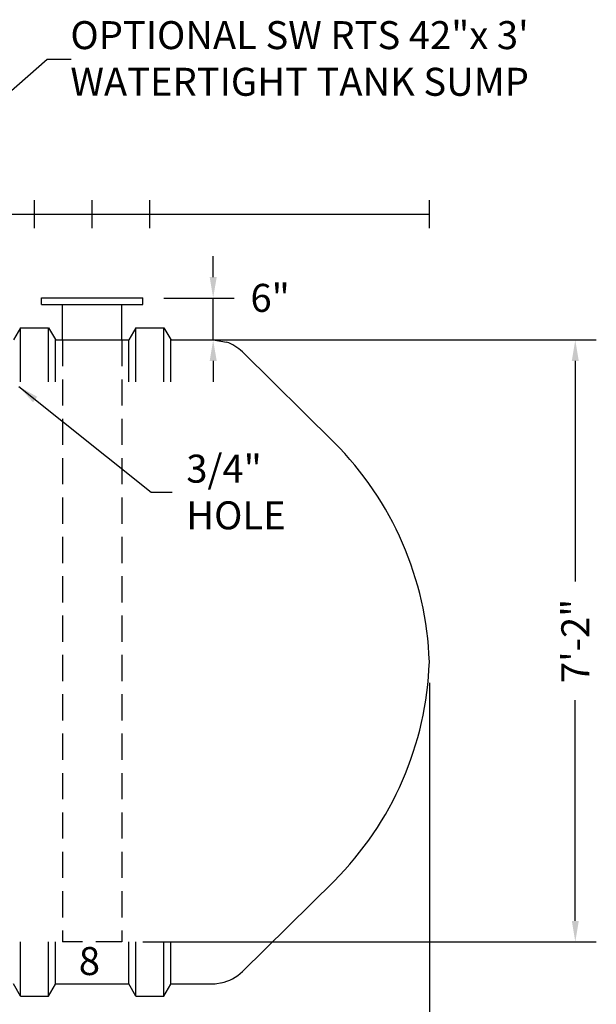
# Model space of a CAD drawing. Extents: x 117 to 660, y 104 to 500.
# Drawn here: x 456 to 539, y 258 to 399 of the extents above; entities that cross this region are included whole.
import ezdxf

# ---------------------------------------------------------------- set-up
doc = ezdxf.new("R2010")
doc.units = 0
doc.header["$LTSCALE"] = 15
doc.header["$MEASUREMENT"] = 0
doc.linetypes.add('HIDDEN', pattern=[0.375, 0.25, -0.125])
doc.layers.get('0').update_dxf_attribs({"linetype": 'CONTINUOUS'})
doc.layers.get('DEFPOINTS').update_dxf_attribs({"linetype": 'CONTINUOUS'})
for name, color, linetype in [('ACCESSORIES', 3, 'CONTINUOUS'), ('BASEDWG', 6, 'CONTINUOUS'), ('DIM', 2, 'CONTINUOUS')]:
    doc.layers.add(name, color=color, linetype=linetype)
doc.styles.add('ROMANS', font='romans', dxfattribs={"width": 0.8})
doc.styles.add('SIMPLEX', font='SIMPLEX')
doc.dimstyles.new('TANK-1', dxfattribs={"dimtxt": 4, "dimasz": 3, "dimexe": 3, "dimexo": 3, "dimgap": 2, "dimtad": 0, "dimtih": 1, "dimtoh": 1, "dimdec": 3, "dimzin": 0, "dimdsep": 46, "dimlunit": 4, "dimtxsty": 'ROMANS', "dimcen": 0.125, "dimadec": 0, "dimazin": 0, "dimtfac": 1, "dimtdec": 3, "dimtmove": 2, "dimatfit": 3, "dimfxl": 1, "dimtolj": 1, "dimtzin": 0, "dimarcsym": 0})

# ---------------------------------------------------------------- blocks, each defined once
blk = doc.blocks.new('*D59')
at = {"layer": 'DEFPOINTS', "color": 0, "transparency": 16777216}
for p in [(280.97, 307.33), (515, 307.23), (515, 210.55)]:
    blk.add_point(p, dxfattribs=at)
at = {"layer": 'DIM', "color": 0, "lineweight": -2, "transparency": 16777216}
for p, q in [((280.97, 304.33), (280.97, 207.55)), ((515, 304.23), (515, 207.55)), ((283.97, 210.55), (388.21, 210.55)), ((512, 210.55), (407.75, 210.55))]:
    blk.add_line(p, q, dxfattribs=at)
at = {"layer": 'DIM', "color": 0, "transparency": 16777216}
for points in [[(283.97, 211.05), (283.97, 210.05), (280.97, 210.55)], [(512, 211.05), (512, 210.05), (515, 210.55)]]:
    blk.add_solid(points, dxfattribs=at)
at = {"layer": 'DIM', "color": 0, "transparency": 16777216, "insert": (397.98, 210.55), "char_height": 4, "attachment_point": 5, "style": 'ROMANS'}
blk.add_mtext('\\A1;19\'-6"', dxfattribs=at)
blk = doc.blocks.new('*D54')
at = {"layer": 'DEFPOINTS', "color": 0, "transparency": 16777216}
for p in [(478.09, 353.2), (471.09, 267.2), (535.85, 267.2)]:
    blk.add_point(p, dxfattribs=at)
at = {"layer": 'DIM', "color": 0, "lineweight": -2, "transparency": 16777216}
for p, q in [((481.09, 353.2), (538.85, 353.2)), ((535.85, 350.2), (535.85, 318.68)), ((535.85, 270.2), (535.85, 301.72)), ((474.09, 267.2), (538.85, 267.2))]:
    blk.add_line(p, q, dxfattribs=at)
at = {"layer": 'DIM', "color": 0, "transparency": 16777216}
for points in [[(535.35, 350.2), (536.35, 350.2), (535.85, 353.2)], [(535.35, 270.2), (536.35, 270.2), (535.85, 267.2)]]:
    blk.add_solid(points, dxfattribs=at)
at = {"layer": 'DIM', "color": 0, "transparency": 16777216, "insert": (535.85, 310.2), "char_height": 4, "attachment_point": 5, "rotation": 90, "style": 'ROMANS'}
blk.add_mtext('\\A1;7\'-2"', dxfattribs=at)
blk = doc.blocks.new('8-8OUT')
at = {"linetype": 'Continuous'}
for p, q in [((-7.25, -12), (7.25, -12)), ((-7.25, -12.93), (-7.25, -12)), ((7.25, -12.93), (7.25, -12)), ((-7.25, -12.93), (7.25, -12.93)), ((-4.25, -18), (-4.25, -12.93)), ((4.25, -18), (4.25, -12.93))]:
    blk.add_line(p, q, dxfattribs=at)
at = {"linetype": 'HIDDEN'}
for p, q in [((-4.25, -18), (-4.25, -104)), ((4.25, -18), (4.25, -104)), ((4.25, -104), (-4.25, -104))]:
    blk.add_line(p, q, dxfattribs=at)
blk = doc.blocks.new('*D55')
at = {"layer": 'DEFPOINTS', "color": 0, "transparency": 16777216}
for p in [(474.09, 359.2), (484.12, 359.2), (483.93, 353.2)]:
    blk.add_point(p, dxfattribs=at)
at = {"layer": 'DIM', "color": 0, "lineweight": -2, "transparency": 16777216}
for p, q in [((484.12, 362.2), (484.12, 365.2)), ((477.09, 359.2), (487.12, 359.2)), ((484.12, 353.2), (484.12, 359.2)), ((486.93, 353.2), (487.12, 353.2)), ((484.12, 350.2), (484.12, 347.2))]:
    blk.add_line(p, q, dxfattribs=at)
at = {"layer": 'DIM', "color": 0, "transparency": 16777216}
for points in [[(483.62, 362.2), (484.62, 362.2), (484.12, 359.2)], [(483.62, 350.2), (484.62, 350.2), (484.12, 353.2)]]:
    blk.add_solid(points, dxfattribs=at)
at = {"layer": 'DIM', "color": 0, "transparency": 16777216, "insert": (492.25, 359.22), "char_height": 4, "attachment_point": 5, "style": 'ROMANS'}
blk.add_mtext('\\A1;6"', dxfattribs=at)

msp = doc.modelspace()

# ---------------------------------------------------------------- linework, layer by layer
at = {"layer": 'BASEDWG'}
for p, q in [((456.588, 354.9511), (455.588, 353.2011)), ((456.588, 354.9511), (460.588, 354.9511)), ((456.588, 347.2011), (456.588, 354.9511)), ((460.588, 347.2011), (460.588, 354.9511)), ((460.588, 354.9511), (461.5911, 353.2506)), ((473.0886, 354.9511), (472.0886, 353.2011)), ((473.0886, 354.9511), (477.0886, 354.9511)), ((473.0886, 347.2011), (473.0886, 354.9511)), ((477.0886, 347.2011), (477.0886, 354.9511)), ((477.0886, 354.9511), (478.0917, 353.2506)), ((461.588, 347.2011), (461.588, 353.2011)), ((461.588, 353.2011), (472.0886, 353.2011)), ((472.0886, 347.2011), (472.0886, 353.2011)), ((478.0886, 347.2011), (478.0886, 353.2011)), ((478.0886, 353.2011), (484.1152, 353.2011)), ((484.1152, 353.2011), (486.0162, 352.8987)), ((501.3802, 338.5654), (488.2865, 351.4989)), ((501.3802, 275.8853), (488.2865, 262.9518)), ((456.588, 259.4492), (456.588, 267.1992)), ((460.588, 259.4492), (460.588, 267.1992)), ((461.588, 261.133), (461.588, 267.1992)), ((472.0886, 261.1992), (472.0886, 267.1992)), ((473.0886, 259.4492), (473.0886, 267.1992)), ((477.0886, 259.4492), (477.0886, 267.1992)), ((478.0886, 261.1992), (478.0886, 267.1992)), ((456.588, 259.4492), (455.588, 261.1992)), ((460.588, 259.4492), (461.5911, 261.1497)), ((461.5887, 261.1992), (472.0886, 261.1992)), ((473.0886, 259.4492), (472.0886, 261.1992)), ((477.0886, 259.4492), (478.0917, 261.1497)), ((478.0886, 261.1992), (484.4027, 261.1992)), ((484.4027, 261.1992), (485.3863, 261.3727)), ((456.588, 259.4492), (460.588, 259.4492)), ((473.0886, 259.4492), (477.0886, 259.4492))]:
    msp.add_line(p, q, dxfattribs=at)
for centre, radius, start, end in [((483.9659, 347.0348), 6.2121, 45.9177, 70.72765), ((468.4357, 305.621), 46.5905, 1.973431, 45), ((468.4357, 308.8297), 46.5905, 315, 358.0266), ((483.9659, 267.4159), 6.2121, 281.8119, 314.0823)]:
    msp.add_arc(centre, radius, start, end, dxfattribs=at)
at = {"layer": 'DEFPOINTS'}
for p, q in [((458.588, 369.2011), (458.588, 373.2011)), ((466.838, 369.2011), (466.838, 373.2011)), ((466.838, 369.2011), (466.838, 373.2011)), ((475.088, 369.2011), (475.088, 373.2011)), ((514.9986, 369.2011), (514.9986, 373.2011)), ((280.9679, 371.2011), (514.9986, 371.2011))]:
    msp.add_line(p, q, dxfattribs=at)
at = {"layer": 'DEFPOINTS', "color": 0, "linetype": 'ByBlock'}
for p in [(458.588, 259.4492), (475.0955, 259.4492)]:
    msp.add_point(p, dxfattribs=at)

# ---------------------------------------------------------------- block references
at = {"layer": 'ACCESSORIES'}
msp.add_blockref('8-8OUT', (466.838, 371.2011), dxfattribs=at)

# ---------------------------------------------------------------- texts
at = {"layer": 'BASEDWG', "style": 'SIMPLEX'}
msp.add_text('8', height=4, dxfattribs=at).set_placement((464.9212, 262.4565))
at = {"layer": 'DIM', "insert": (463.7212, 398.7619), "char_height": 4, "width": 91.8, "attachment_point": 1, "style": 'ROMANS'}
msp.add_mtext('OPTIONAL SW RTS 42"x 3\'\\PWATERTIGHT TANK SUMP', dxfattribs=at)
at = {"layer": 'DIM', "insert": (480.2755, 331.478), "char_height": 4, "attachment_point": 4, "style": 'ROMANS'}
msp.add_mtext('\\A1;3/4"\\PHOLE', dxfattribs=at)

# ---------------------------------------------------------------- dimensions: what is measured, and where the dimension line sits
at = {"layer": 'DIM'}
dim = msp.add_linear_dim(base=(484.1152, 359.2011), p1=(483.934, 353.2011), p2=(474.088, 359.2011), angle=90, dimstyle='TANK-1', override={"dimfrac": 2}, dxfattribs=at)
dim.commit()
dim.dimension.update_dxf_attribs({"geometry": '*D55', "text_midpoint": (492.2485, 359.2165), "dimtype": 160})
dim = msp.add_linear_dim(base=(535.8509, 267.1992), p1=(478.088, 353.2011), p2=(471.088, 267.1992), angle=90, dimstyle='TANK-1', override={"dimfrac": 2}, dxfattribs=at)
dim.commit()
dim.dimension.update_dxf_attribs({"geometry": '*D54', "text_midpoint": (535.8509, 310.2002), "text_rotation": 90})
dim = msp.add_linear_dim(base=(514.9986, 210.5543), p1=(280.9679, 307.3252), p2=(514.9986, 307.2254), dimstyle='TANK-1', override={"dimfrac": 2}, dxfattribs=at)
dim.commit()
dim.dimension.update_dxf_attribs({"geometry": '*D59', "text_midpoint": (397.9833, 210.5543)})

# ---------------------------------------------------------------- leaders
msp.add_leader([(445.5812, 380.3542), (460.3794, 393.3147), (463.822, 393.3147)], dimstyle='TANK-1', override={"dimgap": 1, "dimtad": 0}, dxfattribs=at)
at = {"layer": 'DIM', "annotation_type": 0, "has_hookline": 1, "hookline_direction": 0, "text_width": 11.2762}
msp.add_leader([(456.338, 346.5633), (475.2755, 331.478), (478.2755, 331.478)], dimstyle='TANK-1', dxfattribs=at)

doc.saveas('drawing.dxf')
